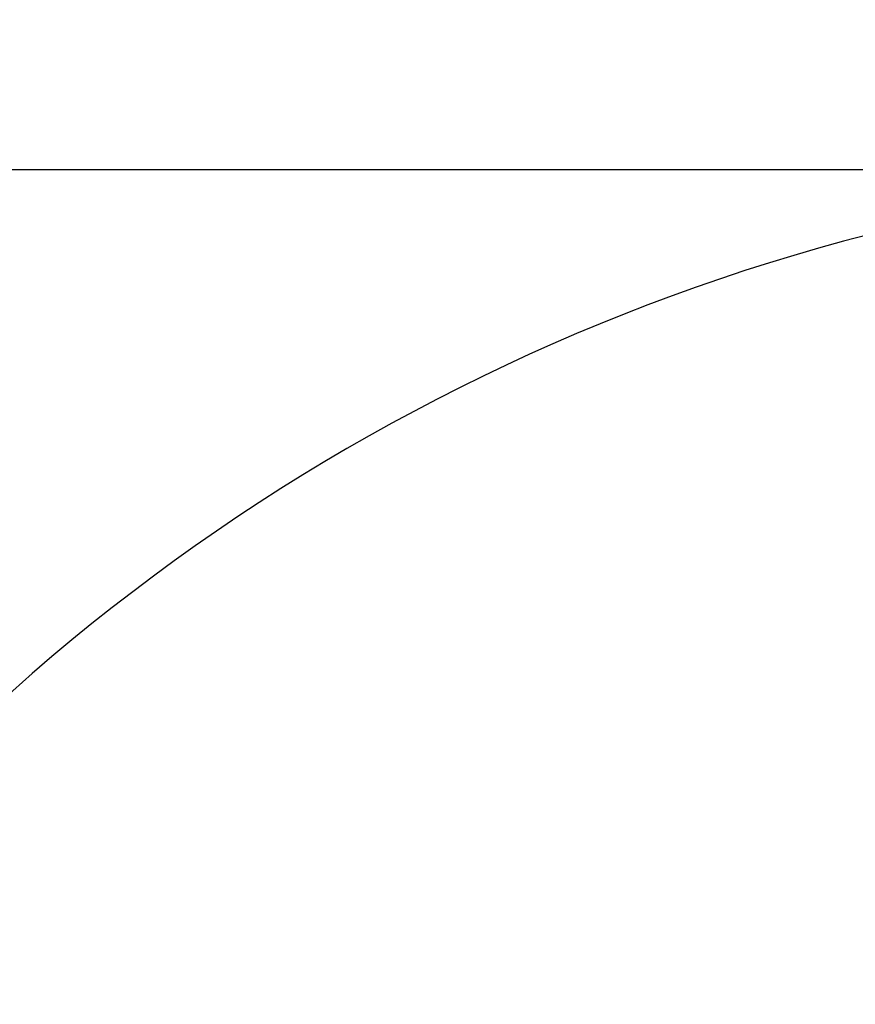
# Model space of a CAD drawing. Units: millimetres. Extents: x -395 to -8, y 7 to 287.
# Drawn here: x -295 to -295, y 98 to 98 of the extents above; entities that cross this region are included whole.
import ezdxf

# ---------------------------------------------------------------- set-up
doc = ezdxf.new("R2010")
doc.units = ezdxf.units.MM
doc.styles.get("Standard").update_dxf_attribs({"font": 'ROMANS', "bigfont": 'BIGFONT'})
doc.dimstyles.new('ISO-25', dxfattribs={"dimtxt": 2.5, "dimasz": 2.5, "dimexe": 1.25, "dimexo": 0.625, "dimtad": 1, "dimtxsty": 'Standard', "dimcen": 2.5, "dimadec": 0, "dimazin": 0, "dimtfac": 1, "dimtmove": 0, "dimatfit": 3, "dimfxl": 1, "dimarcsym": 0})

# ---------------------------------------------------------------- blocks, each defined once
blk = doc.blocks.new('VIS-UWL-05-10028')
at = {"color": 0, "linetype": 'Continuous'}
blk.add_line((-292.2000022500013, 98.19959133410651), (-295.4238632500019, 98.19959133410651), dxfattribs=at)
blk.add_arc((-295.1057105275048, 97.84959133413511), 0.35000000000007, 90, 182.0910476255514, dxfattribs=at)
for points, knots in [([(-295.3110726341305, 98.19959127018518), (-295.3112007722124, 98.19959127018494), (-295.3114568531547, 98.19959127018447), (-295.3118408769573, 98.19959127018379), (-295.312224510324, 98.19959127018316), (-295.312607948477, 98.19959127018227), (-295.3129909962091, 98.19959127018154), (-295.3133738487351, 98.19959127018062), (-295.313756310856, 98.19959127018011), (-295.3141385777782, 98.19959127017935), (-295.314520454311, 98.19959127017883), (-295.3149021356526, 98.19959127017812), (-295.3152817572688, 98.19959127017746), (-295.3156595143504, 98.19959127017665), (-295.3160352167723, 98.19959127017606), (-295.316410729069, 98.19959127017538), (-295.3167858610502, 98.1995912701748), (-295.3171608028405, 98.19959127017405), (-295.3175353641839, 98.19959127017351), (-295.3179097352711, 98.19959127017265), (-295.3182837257804, 98.19959127017191), (-295.318657525968, 98.19959127017123), (-295.3190309454471, 98.19959127017047), (-295.3194041745389, 98.19959127016966), (-295.3197770227911, 98.19959127016912), (-295.3201496805902, 98.1995912701685), (-295.3205219574187, 98.19959127016791), (-295.3208940437291, 98.19959127016722), (-295.3212657489378, 98.19959127016651), (-295.321637263563, 98.19959127016578), (-295.3220083969554, 98.199591270165), (-295.3223793396988, 98.19959127016448), (-295.3227499010783, 98.19959127016394), (-295.3231202717435, 98.19959127016327), (-295.3234902609137, 98.1995912701625), (-295.323860059304, 98.19959127016179), (-295.3242294760688, 98.19959127016091), (-295.3245987019878, 98.19959127016034), (-295.3249675461504, 98.19959127015957), (-295.3253361994019, 98.19959127015892), (-295.325704470766, 98.19959127015817), (-295.3260725511533, 98.19959127015758), (-295.3264402495221, 98.19959127015699), (-295.3268077568489, 98.19959127015639), (-295.3271748820264, 98.19959127015551), (-295.3275418160963, 98.19959127015484), (-295.3279083678856, 98.19959127015424), (-295.3282747285019, 98.19959127015355), (-295.3286407067068, 98.19959127015295), (-295.3290064936731, 98.19959127015231), (-295.3293718980972, 98.19959127015173), (-295.3297371112172, 98.19959127015079), (-295.3301019416638, 98.19959127015011), (-295.3304665807411, 98.19959127014951), (-295.3308308370137, 98.19959127014867), (-295.3311949018515, 98.1995912701479), (-295.331558583754, 98.19959127014735), (-295.3319220741561, 98.19959127014667), (-295.3322851814918, 98.19959127014606), (-295.3326480972615, 98.19959127014539), (-295.3330106298342, 98.1995912701447), (-295.3333729707754, 98.1995912701439), (-295.3337349283884, 98.19959127014332), (-295.3340966943044, 98.1995912701427), (-295.334458076761, 98.1995912701421), (-295.3348192674555, 98.19959127014137), (-295.3351800745595, 98.1995912701406), (-295.3355406898359, 98.19959127013976), (-295.335900921391, 98.19959127013897), (-295.3362609610526, 98.19959127013834), (-295.3366206168622, 98.19959127013769), (-295.3369800807129, 98.19959127013689), (-295.3373391605805, 98.19959127013598), (-295.3376980484239, 98.1995912701355), (-295.3380565521531, 98.19959127013516), (-295.3384148637923, 98.19959127013419), (-295.3387727911866, 98.19959127013345), (-295.3391305264257, 98.19959127013286), (-295.3394878772887, 98.19959127013223), (-295.3398450359311, 98.19959127013144), (-295.3402018100662, 98.1995912701305), (-295.3405583919152, 98.19959127012972), (-295.3409145891261, 98.19959127012908), (-295.3412705939853, 98.1995912701285), (-295.3416262140753, 98.19959127012784), (-295.3419816417483, 98.19959127012726), (-295.3423366845212, 98.19959127012648), (-295.3426915348114, 98.19959127012584), (-295.3430460000708, 98.19959127012501), (-295.3434002727821, 98.1995912701245), (-295.3437541603315, 98.19959127012383), (-295.344107855267, 98.19959127012328), (-295.3444611649098, 98.19959127012245), (-295.3448142818734, 98.19959127012181), (-295.3451670134131, 98.19959127012108), (-295.345519552208, 98.1995912701203), (-295.3458717054482, 98.19959127011958), (-295.3462236658781, 98.19959127011887), (-295.3465752406224, 98.19959127011822), (-295.3469266224911, 98.19959127011757), (-295.347277618543, 98.1995912701169), (-295.3476284216537, 98.19959127011639), (-295.3479788388169, 98.1995912701156), (-295.3483290629731, 98.19959127011474), (-295.3486789010508, 98.19959127011424), (-295.3490285460564, 98.19959127011352), (-295.3493778048523, 98.199591270113), (-295.3497268705106, 98.19959127011234), (-295.3500755498281, 98.19959127011145), (-295.3504240359428, 98.19959127011084), (-295.3507721355859, 98.1995912701101), (-295.3511200419604, 98.19959127010951), (-295.3514675617322, 98.19959127010851), (-295.3518148881701, 98.19959127010807), (-295.3521618278742, 98.19959127010716), (-295.3525085741788, 98.1995912701067), (-295.3528549336189, 98.19959127010597), (-295.3532010995938, 98.19959127010529), (-295.3535468785736, 98.19959127010443), (-295.3538924640225, 98.19959127010375), (-295.3542376623452, 98.19959127010324), (-295.3545826670717, 98.19959127010262), (-295.3549272845408, 98.1995912701021), (-295.3552717083485, 98.1995912701014), (-295.355615744768, 98.19959127010064), (-295.3559595874602, 98.1995912700997), (-295.356303042633, 98.19959127009895), (-295.3566463040135, 98.19959127009803), (-295.3569891777435, 98.19959127009733), (-295.3573318576155, 98.19959127009665), (-295.3576741497063, 98.19959127009597), (-295.3580162478735, 98.19959127009533), (-295.3583579581286, 98.19959127009486), (-295.3586994743946, 98.199591270094), (-295.3590406026174, 98.19959127009344), (-295.3593815367856, 98.19959127009261), (-295.3597220827796, 98.19959127009199), (-295.360062434654, 98.19959127009119), (-295.3604023982229, 98.19959127009047), (-295.3607421676065, 98.19959127008971), (-295.3610815485539, 98.19959127008906), (-295.3614207352502, 98.19959127008846), (-295.3617595333795, 98.19959127008781), (-295.3620981371926, 98.1995912700872), (-295.3624363523073, 98.19959127008634), (-295.3627743730402, 98.19959127008586), (-295.3631120049441, 98.19959127008511), (-295.3634494424006, 98.19959127008444), (-295.3637864908971, 98.19959127008383), (-295.3641233448807, 98.19959127008323), (-295.3644598097732, 98.19959127008245), (-295.3647960800873, 98.1995912700817), (-295.3651319611796, 98.19959127008109), (-295.3654676476281, 98.19959127008022), (-295.3658029447235, 98.19959127007952), (-295.3661380471095, 98.19959127007871), (-295.3664727600117, 98.19959127007779), (-295.3668072781388, 98.19959127007726), (-295.3671414066513, 98.19959127007662), (-295.3674753403233, 98.19959127007596), (-295.3678088842494, 98.19959127007516), (-295.3681422332699, 98.19959127007448), (-295.3684751924134, 98.19959127007363), (-295.3688079565859, 98.19959127007309), (-295.3691403305155, 98.19959127007233), (-295.3694725091735, 98.19959127007156), (-295.369804296955, 98.19959127007081), (-295.3701358891316, 98.19959127007037), (-295.3704670899837, 98.19959127006967), (-295.3707980951159, 98.19959127006899), (-295.3711287086938, 98.19959127006832), (-295.3714591264372, 98.19959127006751), (-295.3717891523964, 98.1995912700669), (-295.3721189824066, 98.19959127006624), (-295.3724484204029, 98.1995912700657), (-295.3727776623347, 98.19959127006484), (-295.3731065120231, 98.19959127006429), (-295.3734351655325, 98.19959127006354), (-295.3737634265688, 98.19959127006281), (-295.3740914913112, 98.19959127006209), (-295.3744191633506, 98.1995912700614), (-295.3747466389814, 98.19959127006055), (-295.3750737216793, 98.1995912700599), (-295.3754006078537, 98.19959127005922), (-295.3757271008657, 98.19959127005845), (-295.3760533972393, 98.19959127005801), (-295.3763793002208, 98.19959127005731), (-295.3767050064491, 98.19959127005646), (-295.3770303190555, 98.19959127005572), (-295.377355434794, 98.19959127005528), (-295.3776801566808, 98.19959127005461), (-295.3780046815849, 98.19959127005374), (-295.3783288124076, 98.1995912700528), (-295.3786527461327, 98.19959127005217), (-295.3789762855464, 98.19959127005146), (-295.3792996277477, 98.19959127005079), (-295.3796225754082, 98.1995912700502), (-295.3799453257412, 98.19959127004955), (-295.3802676813041, 98.19959127004887), (-295.3805898394245, 98.19959127004824), (-295.3808044798764, 98.19959127004775), (-295.3809118001024, 98.19959127004753)], [0, 0, 0, 0, 0.0003844142459002, 0.0007682428267799, 0.0011520714076596, 0.0015353143464836, 0.0019185572850233, 0.0023012146045858, 0.0026838719240914, 0.0030659436476981, 0.0034480153715322, 0.0038295015222047, 0.0042109876728773, 0.0045868802199038, 0.0049627727669304, 0.0053380949385655, 0.0057134171103712, 0.0060881687101073, 0.0064629203095592, 0.0068371011406043, 0.0072112819715926, 0.0075848918374959, 0.0079585017036834, 0.0083315404085624, 0.0087045791131004, 0.0090770464598222, 0.0094495138063166, 0.0098214095985441, 0.0101933053908851, 0.0105646294325652, 0.0109359534741316, 0.0113067055683587, 0.0116774576624721, 0.0120476376129091, 0.0124178175632892, 0.0127874251735989, 0.0131570327838517, 0.0135260678573559, 0.0138951029309737, 0.0142635652715626, 0.0146320276120946, 0.0149999170228057, 0.0153678064335736, 0.0157351227184677, 0.0161024390035323, 0.0164691819658742, 0.0168359249280456, 0.0172020943714415, 0.0175682638147237, 0.0179338595426088, 0.0182994552706077, 0.0186644770867588, 0.019029498902853, 0.019393946610478, 0.0197583943181598, 0.0201222677210353, 0.0204861411239108, 0.0208494400255859, 0.0212127389272041, 0.0215754631310574, 0.0219381873350812, 0.022300336645003, 0.0226624859548679, 0.0230240601739524, 0.0233856343929801, 0.0237466333248904, 0.0241076322569143, 0.0244680557054267, 0.0248284791538254, 0.0251883269220343, 0.0255481746904707, 0.0259074465824369, 0.0262667184744032, 0.0266254142934486, 0.0269841101123234, 0.0273422296619401, 0.0277003492113863, 0.0280578922951236, 0.0284154353789745, 0.028772401800552, 0.0291293682221294, 0.029485757784812, 0.0298421473473809, 0.0301979598547746, 0.0305537723620546, 0.0309090076177654, 0.0312642428734762, 0.0316189006809964, 0.0319735584885166, 0.0323276386516227, 0.032681718814672, 0.0330352211365152, 0.0333887234584722, 0.033741647742886, 0.034094572027243, 0.0344469180776059, 0.0347992641278552, 0.0351510317476595, 0.0355027993674639, 0.0358539883605999, 0.036205177353736, 0.0365557875233549, 0.0369063976928601, 0.0372564288426247, 0.0376064599923893, 0.0379559119259625, 0.038305363859422, 0.0386542363800686, 0.0390031089007152, 0.0393514018122687, 0.0396996947239359, 0.0400474078298885, 0.0403951209358411, 0.0407422540395146, 0.0410893871433018, 0.0414359400482454, 0.0417824929533026, 0.0421284654634064, 0.0424744379735102, 0.0428198298920961, 0.0431652218106819, 0.0435100329411853, 0.0438548440718023, 0.0441990742181133, 0.0445433043644243, 0.0448869533297511, 0.0452306022950211, 0.0455736698829696, 0.0459167374708613, 0.0462592234849808, 0.0466017094991003, 0.0469436137431103, 0.0472855179871203, 0.0476268402641722, 0.0479681625412809, 0.0483089026550942, 0.0486496427689644, 0.0489898005234863, 0.0493299582778945, 0.0496695334760489, 0.0500091086742032, 0.0503481011197664, 0.0506870935654433, 0.0510255030619646, 0.0513639125587133, 0.0517017389097418, 0.052039565260884, 0.0523768082701963, 0.0527140512793949, 0.053050710750199, 0.053387370221003, 0.0537234459568481, 0.0540595216928068, 0.054395013497583, 0.0547305053023024, 0.055065412979161, 0.0554003206558491, 0.055734644008453, 0.0560689673609431, 0.0564027061927845, 0.0567364450246259, 0.0570695991393677, 0.0574027532542232, 0.0577353224554145, 0.0580678916566058, 0.058399875043051, 0.0587318584293826, 0.0590632550010923, 0.0593946515729158, 0.059725460985419, 0.0600562703979222, 0.0603864923065771, 0.0607167142154026, 0.0610463482761361, 0.0613759823367559, 0.061705028204301, 0.0620340740717324, 0.0623625314019591, 0.0626909887323563, 0.0630188571807366, 0.0633467256290601, 0.0636740048508955, 0.0640012840725603, 0.0643279737231524, 0.0646546633738012, 0.0649807631087924, 0.0653068628438405, 0.0656323723185324, 0.0659578817933379, 0.06628280066343, 0.066607719533522, 0.0669320474543724, 0.0672563753752229, 0.0675801120020765, 0.0679038486289301, 0.0682269936171451, 0.0685501386053602, 0.068872691610693, 0.0691952446161395, 0.0695172052940052, 0.0698391659718709, 0.0698391659718709, 0.0698391659718709, 0.0698391659718709]), ([(-295.2291160145931, 98.19959127032115), (-295.2292615329733, 98.19959127032088), (-295.2295525697338, 98.19959127032038), (-295.2299889319064, 98.1995912703197), (-295.2304251011108, 98.19959127031892), (-295.2308608844601, 98.19959127031825), (-295.2312964749224, 98.19959127031767), (-295.2317316796925, 98.199591270317), (-295.232166691657, 98.1995912703165), (-295.2326013180918, 98.19959127031564), (-295.2330357518025, 98.19959127031493), (-295.2334698001459, 98.1995912703143), (-295.2339036558466, 98.19959127031368), (-295.234337126343, 98.19959127031312), (-295.2347704042778, 98.19959127031235), (-295.2352032971708, 98.1995912703116), (-295.2356359975837, 98.19959127031089), (-295.2360683131176, 98.19959127031022), (-295.2365004362527, 98.19959127030948), (-295.2369321746713, 98.19959127030867), (-295.2373637207726, 98.199591270308), (-295.2377948823202, 98.1995912703074), (-295.2382258516315, 98.1995912703067), (-295.2386564365519, 98.19959127030617), (-295.2390868293175, 98.19959127030548), (-295.2395168378546, 98.19959127030475), (-295.2399466543185, 98.19959127030427), (-295.2403760867165, 98.19959127030359), (-295.2408053271226, 98.19959127030296), (-295.2412341836256, 98.19959127030215), (-295.2416628482177, 98.1995912703016), (-295.2420911290695, 98.199591270301), (-295.2425192180919, 98.19959127030023), (-295.2429469235367, 98.19959127029938), (-295.2433744372335, 98.19959127029901), (-295.2438015675152, 98.19959127029848), (-295.24422850613, 98.19959127029786), (-295.2446550614926, 98.19959127029709), (-295.2450814252697, 98.1995912702964), (-295.2455074059571, 98.19959127029551), (-295.2459331951404, 98.19959127029492), (-295.2463586013968, 98.19959127029415), (-295.2467838162303, 98.19959127029338), (-295.2472086482998, 98.1995912702928), (-295.2476332890278, 98.19959127029216), (-295.2480575471542, 98.19959127029155), (-295.2484816140204, 98.19959127029094), (-295.2489052984478, 98.1995912702902), (-295.2493287916962, 98.19959127028955), (-295.2497519026685, 98.1995912702887), (-295.2501748225434, 98.19959127028821), (-295.2505973603047, 98.19959127028739), (-295.25101970705, 98.19959127028703), (-295.2514416718441, 98.19959127028613), (-295.2518634457036, 98.19959127028552), (-295.2522848377749, 98.1995912702848), (-295.2527060389928, 98.19959127028399), (-295.2531268585851, 98.19959127028329), (-295.2535474874054, 98.19959127028255), (-295.2539677347629, 98.19959127028184), (-295.2543877914293, 98.19959127028133), (-295.2548093290086, 98.19959127028075), (-295.2552325381913, 98.19959127028002), (-295.2556572232257, 98.19959127027916), (-295.2560817125086, 98.19959127027867), (-295.2565058102958, 98.19959127027778), (-295.2569297123391, 98.1995912702774), (-295.2573532229019, 98.19959127027661), (-295.2577765377285, 98.19959127027606), (-295.25819946109, 98.19959127027526), (-295.2586221887231, 98.19959127027454), (-295.2590445249066, 98.19959127027384), (-295.2594666653691, 98.19959127027307), (-295.2598884143973, 98.1995912702724), (-295.2603099677123, 98.19959127027155), (-295.2607311296084, 98.19959127027093), (-295.261152095799, 98.19959127027047), (-295.2615726705861, 98.1995912702697), (-295.2619930496755, 98.19959127026911), (-295.2624130373766, 98.19959127026834), (-295.2628328293874, 98.19959127026763), (-295.2632522300254, 98.19959127026696), (-295.2636714349809, 98.19959127026635), (-295.264090248579, 98.19959127026573), (-295.2645088665023, 98.19959127026503), (-295.2649270930837, 98.19959127026442), (-295.2653451239977, 98.1995912702636), (-295.2657627635851, 98.19959127026291), (-295.2661802075129, 98.19959127026223), (-295.2665972601295, 98.19959127026144), (-295.2670141170942, 98.19959127026075), (-295.267430582763, 98.1995912702599), (-295.2678468527878, 98.1995912702595), (-295.2682627315317, 98.19959127025884), (-295.2686784146392, 98.19959127025822), (-295.2690937064816, 98.19959127025751), (-295.269508802695, 98.19959127025669), (-295.2699235076586, 98.19959127025601), (-295.2703380170012, 98.19959127025552), (-295.2707521351091, 98.19959127025487), (-295.2711660576036, 98.19959127025422), (-295.2715795888791, 98.19959127025345), (-295.2719929245489, 98.19959127025274), (-295.272405869015, 98.19959127025189), (-295.272818617883, 98.19959127025128), (-295.2732309755623, 98.19959127025054), (-295.2736431376515, 98.19959127024978), (-295.2740549085675, 98.1995912702492), (-295.274466483901, 98.19959127024853), (-295.2748776680764, 98.19959127024788), (-295.2752886566769, 98.19959127024727), (-295.2756992541351, 98.19959127024651), (-295.2761096560259, 98.19959127024592), (-295.2765196667898, 98.19959127024508), (-295.2769294819942, 98.19959127024454), (-295.277338906087, 98.19959127024399), (-295.2777481346277, 98.1995912702433), (-295.2781569720721, 98.19959127024255), (-295.2785656139721, 98.19959127024177), (-295.2789738647909, 98.19959127024107), (-295.2793819200735, 98.19959127024035), (-295.2797895842904, 98.19959127023964), (-295.2801970529783, 98.19959127023895), (-295.2806041306162, 98.19959127023824), (-295.2810110127327, 98.19959127023762), (-295.2814175038146, 98.19959127023702), (-295.2818237993828, 98.19959127023644), (-295.2822297039316, 98.19959127023562), (-295.2826354129744, 98.19959127023488), (-295.2830407310133, 98.19959127023425), (-295.2834458535538, 98.19959127023368), (-295.2838505851057, 98.19959127023297), (-295.284255121167, 98.19959127023239), (-295.2846592662548, 98.19959127023154), (-295.2850632158599, 98.19959127023071), (-295.2854667745067, 98.19959127022986), (-295.2858701376786, 98.19959127022925), (-295.2862731099077, 98.19959127022867), (-295.2866758866695, 98.199591270228), (-295.2870782725037, 98.19959127022726), (-295.2874804628783, 98.19959127022668), (-295.287882262341, 98.1995912702261), (-295.2882838663514, 98.19959127022513), (-295.2886850794655, 98.19959127022454), (-295.2890860971347, 98.19959127022365), (-295.2894867239229, 98.19959127022328), (-295.2898871552742, 98.19959127022219), (-295.2902871957601, 98.19959127022172), (-295.2906870408165, 98.199591270221), (-295.2910864950226, 98.1995912702206), (-295.2914857538074, 98.19959127021984), (-295.2918846217567, 98.19959127021889), (-295.2922832942925, 98.19959127021836), (-295.2926815760086, 98.19959127021771), (-295.2930796623186, 98.1995912702168), (-295.2934773578242, 98.19959127021612), (-295.2938748579314, 98.19959127021536), (-295.2942719672496, 98.19959127021492), (-295.2946688811769, 98.19959127021404), (-295.2950654043306, 98.19959127021352), (-295.2954617321013, 98.19959127021276), (-295.2958576691135, 98.19959127021195), (-295.2962534107505, 98.19959127021127), (-295.2966487616446, 98.19959127021043), (-295.2970439171712, 98.19959127020991), (-295.29743868197, 98.19959127020904), (-295.2978332514091, 98.19959127020851), (-295.2982274301356, 98.19959127020802), (-295.2986214135098, 98.19959127020724), (-295.2990150061872, 98.19959127020644), (-295.29940840352, 98.19959127020586), (-295.2998014101714, 98.19959127020515), (-295.300194221486, 98.19959127020445), (-295.3005866421341, 98.19959127020397), (-295.300978867453, 98.19959127020329), (-295.3013707021212, 98.19959127020255), (-295.3017623414677, 98.19959127020174), (-295.3021535901788, 98.19959127020114), (-295.3025446435761, 98.19959127020029), (-295.3029353063534, 98.19959127019963), (-295.3033257738244, 98.19959127019885), (-295.3037158506906, 98.19959127019828), (-295.3041057322583, 98.19959127019759), (-295.3044952232366, 98.19959127019702), (-295.3048845189243, 98.19959127019631), (-295.3052734240379, 98.1995912701957), (-295.3056621338682, 98.19959127019482), (-295.3060504531401, 98.19959127019432), (-295.3064385771362, 98.19959127019342), (-295.3068263105894, 98.19959127019304), (-295.3072138487744, 98.19959127019234), (-295.3076009964317, 98.19959127019163), (-295.3079879488287, 98.1995912701908), (-295.3083745107132, 98.1995912701902), (-295.3087608773453, 98.19959127018944), (-295.3091468534802, 98.19959127018856), (-295.3095326343705, 98.19959127018817), (-295.3099180247789, 98.19959127018711), (-295.3103032199502, 98.19959127018674), (-295.3106880246551, 98.199591270186), (-295.3109444960485, 98.19959127018548), (-295.3110726341305, 98.19959127018518)], [0, 0, 0, 0, 0.0004365551407659, 0.0008731102814181, 0.0013090865177219, 0.0017450627537983, 0.0021804603293276, 0.0026158579049138, 0.0030506770638681, 0.003485496222936, 0.0039197372094009, 0.004353978195752, 0.004787641253472, 0.0052213043113625, 0.0056543896845938, 0.0060874750579387, 0.0065199829905964, 0.0069524909233678, 0.0073844216595376, 0.0078163523956505, 0.0082477061794748, 0.0086790599632991, 0.0091098370385225, 0.0095406141136323, 0.0099708147243405, 0.0104010153350487, 0.0108306397252704, 0.0112602641154922, 0.0116893125295974, 0.0121183609433615, 0.0125468336246399, 0.0129753063058615, 0.0134032034987399, 0.013831100691732, 0.0142584226403528, 0.0146857445889168, 0.015112491536911, 0.015539238484962, 0.0159654106765288, 0.0163915828682093, 0.0168171805473207, 0.0172427782263753, 0.0176678016371739, 0.0180928250480861, 0.0185172744347142, 0.0189417238213423, 0.0193655994273172, 0.0197894750332921, 0.0202127771031542, 0.0206360791729026, 0.0210588079503395, 0.0214815367276628, 0.0219036924568172, 0.0223258481858579, 0.0227474311105311, 0.0231690140352043, 0.0235900243995388, 0.0240110347641007, 0.0244314728122959, 0.024851910860491, 0.0252717768362913, 0.0256916428118643, 0.026116523598148, 0.026541404384318, 0.026965697915557, 0.0273899914466824, 0.0278136977458985, 0.0282374040451145, 0.028660523135386, 0.0290836422255438, 0.0295061741299492, 0.0299287060344682, 0.0303506507760289, 0.030772595517476, 0.031193953119157, 0.0316153107208379, 0.032036081205888, 0.0324568516910517, 0.0328770350824925, 0.0332972184737628, 0.0337168147943316, 0.0341364111148437, 0.0345554203877327, 0.0349744296607355, 0.0353928519091937, 0.035811274157652, 0.0362291094047009, 0.0366469446515225, 0.0370641929198428, 0.037481441188163, 0.037898102501174, 0.0383147638140713, 0.0387308381946809, 0.0391469125750632, 0.0395624000461794, 0.0399778875171819, 0.0403927881018831, 0.0408076886866979, 0.0412220024080057, 0.0416363161294271, 0.0420500430105335, 0.0424637698916399, 0.042876909955794, 0.0432900500200049, 0.0437026032898871, 0.0441151565597124, 0.0445271230583444, 0.04493908955709, 0.0453504693078344, 0.045761849058465, 0.0461726420838318, 0.0465834351091985, 0.0469936414327208, 0.0474038477564136, 0.047813467401113, 0.0482230870458693, 0.0486321200346538, 0.0490411530233246, 0.0494495993789883, 0.0498580457345383, 0.0502659054803303, 0.0506737652261222, 0.0510810383852913, 0.0514883115442331, 0.0518949981396304, 0.0523016847350277, 0.0527077847896749, 0.0531138848444357, 0.0535193983812974, 0.0539249119183864, 0.0543298389607116, 0.0547347660030368, 0.055139106573904, 0.0555434471446574, 0.0559472012666902, 0.0563509553887798, 0.0567541230853408, 0.057157290782186, 0.0575598720764106, 0.0579624533705214, 0.0583644482852037, 0.0587664431999997, 0.0591678517584455, 0.0595692603167777, 0.0599700825416676, 0.0603709047664438, 0.0607711406811973, 0.0611713765959507, 0.0615710262234757, 0.0619706758510006, 0.062369739214148, 0.0627688025772954, 0.063167279699428, 0.0635657568214469, 0.0639636477255294, 0.0643615386294982, 0.0647588433383248, 0.0651561480472083, 0.0655528665839142, 0.0659495851204497, 0.0663457175081135, 0.0667418498957772, 0.0671373961574204, 0.0675329424190636, 0.0679279025780488, 0.068322862737034, 0.068717236815985, 0.0691116108948222, 0.0695053989167604, 0.069899186938585, 0.07029238892693, 0.070685590915275, 0.0710782068928779, 0.0714708228702534, 0.0718628528599652, 0.0722548828495633, 0.0726463268745761, 0.0730377708996457, 0.0734286289830379, 0.073819487066487, 0.0742097592312803, 0.0746000313959598, 0.0749897176651757, 0.0753794039343916, 0.0757685043311085, 0.0761576047278254, 0.0765461192751786, 0.076934633822475, 0.0773225625432019, 0.077710491263872, 0.078097834181392, 0.0784851770986847, 0.0788719342356217, 0.0792586913724449, 0.0796448627521045, 0.0800310341319346, 0.0804166197772815, 0.0808022054229696, 0.0811872053571392, 0.0815722052913657, 0.0819566195373795, 0.0819566195373795, 0.0819566195373795, 0.0819566195373795]), ([(-295.1309167987047, 98.19959127046008), (-295.1311166515031, 98.19959127045983), (-295.1315161676044, 98.19959127045932), (-295.1321153470084, 98.19959127045846), (-295.1327141473249, 98.19959127045753), (-295.1333127580493, 98.19959127045684), (-295.1339109894933, 98.19959127045607), (-295.134509031249, 98.1995912704552), (-295.1351066935311, 98.19959127045428), (-295.1357041660285, 98.19959127045354), (-295.1363012588592, 98.19959127045281), (-295.1368981618087, 98.19959127045198), (-295.1374946848987, 98.19959127045148), (-295.1380910180112, 98.19959127045055), (-295.1386869710712, 98.19959127044987), (-295.1392827340568, 98.199591270449), (-295.1398781167972, 98.19959127044808), (-295.1404733093666, 98.19959127044746), (-295.1410681214982, 98.19959127044658), (-295.1416627433622, 98.19959127044561), (-295.1422569845955, 98.19959127044487), (-295.1428510354646, 98.19959127044402), (-295.1434447055099, 98.19959127044346), (-295.1440381850947, 98.19959127044241), (-295.1446312836628, 98.19959127044162), (-295.145224191674, 98.19959127044098), (-295.1458167184753, 98.19959127044032), (-295.1464090546235, 98.19959127043978), (-295.1470010093687, 98.19959127043889), (-295.1475927733645, 98.19959127043813), (-295.1481841557642, 98.19959127043717), (-295.1487753473181, 98.19959127043613), (-295.1493661570827, 98.19959127043532), (-295.149956775905, 98.19959127043458), (-295.1505470127454, 98.1995912704339), (-295.1511370585469, 98.1995912704329), (-295.1517205866725, 98.19959127043207), (-295.152297788162, 98.19959127043144), (-295.1528684834337, 98.19959127043059), (-295.1534389991245, 98.19959127043012), (-295.1540091555324, 98.1995912704293), (-295.1545791322387, 98.19959127042843), (-295.155148749421, 98.19959127042742), (-295.1557181867811, 98.19959127042674), (-295.1562872643764, 98.19959127042614), (-295.1568561620287, 98.19959127042536), (-295.1574246996747, 98.19959127042453), (-295.1579930572573, 98.19959127042367), (-295.1585610545923, 98.19959127042297), (-295.1591288717434, 98.19959127042233), (-295.1596963284059, 98.19959127042146), (-295.1602636047637, 98.1995912704206), (-295.1608305203917, 98.19959127041983), (-295.1613972555947, 98.19959127041912), (-295.1619636298265, 98.19959127041855), (-295.1625298235127, 98.19959127041784), (-295.1630956559868, 98.19959127041713), (-295.1636613077945, 98.19959127041625), (-295.1642265981487, 98.19959127041543), (-295.164791707716, 98.19959127041456), (-295.1653564555886, 98.19959127041386), (-295.165921022554, 98.19959127041295), (-295.1664852275835, 98.19959127041218), (-295.1670492515847, 98.19959127041123), (-295.1676129134092, 98.19959127041068), (-295.1681763940848, 98.1995912704096), (-295.1687395123424, 98.19959127040883), (-295.1693024493308, 98.19959127040829), (-295.1698275664274, 98.19959127040757), (-295.1703150449018, 98.19959127040691), (-295.1707647813016, 98.1995912704063), (-295.1712144142485, 98.19959127040539), (-295.1716638322149, 98.19959127040497), (-295.1721131386531, 98.19959127040437), (-295.1725622139597, 98.19959127040404), (-295.1730111696626, 98.19959127040326), (-295.1734598780826, 98.19959127040264), (-295.1739084588235, 98.19959127040183), (-295.1743567761304, 98.19959127040116), (-295.1748049576826, 98.19959127040053), (-295.1752528596496, 98.19959127039962), (-295.1757006177867, 98.19959127039928), (-295.1761480801876, 98.19959127039898), (-295.1765953906827, 98.19959127039817), (-295.1770423892909, 98.19959127039755), (-295.1774892279175, 98.19959127039685), (-295.1779357385059, 98.19959127039604), (-295.1783820810376, 98.19959127039536), (-295.1788280792408, 98.19959127039479), (-295.1792739011724, 98.19959127039424), (-295.1797193678025, 98.19959127039374), (-295.1801646554027, 98.19959127039314), (-295.1806095850522, 98.19959127039249), (-295.1810543357806, 98.19959127039156), (-295.1814987287761, 98.1995912703911), (-295.1819429429596, 98.19959127039036), (-295.1823867996278, 98.19959127038999), (-295.182830477593, 98.1995912703893), (-295.1832737982611, 98.19959127038874), (-295.183716940335, 98.19959127038794), (-295.1841597253295, 98.19959127038746), (-295.184602331839, 98.19959127038675), (-295.1850445814868, 98.19959127038622), (-295.1854866527586, 98.19959127038544), (-295.185928367387, 98.19959127038483), (-295.1863699037481, 98.199591270384), (-295.1868110836836, 98.19959127038345), (-295.1872520854607, 98.19959127038275), (-295.187700450716, 98.19959127038223), (-295.1881563576077, 98.1995912703816), (-295.188619609426, 98.19959127038113), (-295.1890826645348, 98.19959127038038), (-295.1895453263053, 98.1995912703797), (-295.1900077914476, 98.19959127037914), (-295.1904698634145, 98.19959127037853), (-295.1909317388344, 98.19959127037772), (-295.1913932212412, 98.19959127037717), (-295.1918545071828, 98.1995912703764), (-295.192315400274, 98.19959127037569), (-295.192776096981, 98.19959127037495), (-295.1932364010007, 98.19959127037427), (-295.1936965087175, 98.19959127037347), (-295.1941562239094, 98.19959127037288), (-295.1946157428798, 98.19959127037224), (-295.195074869488, 98.19959127037158), (-295.1955337999561, 98.19959127037092), (-295.1959923382246, 98.19959127037025), (-295.1964506804342, 98.19959127036955), (-295.1969086306069, 98.19959127036887), (-295.1973663848021, 98.19959127036817), (-295.1978237471233, 98.19959127036766), (-295.1982809135482, 98.19959127036715), (-295.1987376882619, 98.19959127036647), (-295.1991942671605, 98.19959127036574), (-295.1996504545104, 98.19959127036488), (-295.2001064461267, 98.19959127036441), (-295.2005620463569, 98.19959127036387), (-295.2010174509349, 98.19959127036336), (-295.2014724642895, 98.19959127036262), (-295.2019272820731, 98.19959127036178), (-295.2023817087962, 98.19959127036117), (-295.2028359400297, 98.19959127036034), (-295.2032897803649, 98.19959127035975), (-295.2037434252921, 98.19959127035901), (-295.2041966794839, 98.19959127035821), (-295.2046497383489, 98.19959127035769), (-295.2051024066412, 98.19959127035705), (-295.2055548796878, 98.1995912703564), (-295.2060069623245, 98.19959127035571), (-295.2064588497969, 98.19959127035492), (-295.206910347022, 98.19959127035432), (-295.2073616491642, 98.19959127035388), (-295.2078125612219, 98.1995912703534), (-295.2082632782778, 98.19959127035251), (-295.2087136054119, 98.19959127035173), (-295.2091637376255, 98.19959127035094), (-295.20961348008, 98.19959127035037), (-295.2100630276957, 98.19959127034976), (-295.2105121857145, 98.19959127034942), (-295.2109611489761, 98.19959127034836), (-295.2114097228035, 98.19959127034755), (-295.2118581019549, 98.1995912703469), (-295.2123060918351, 98.19959127034659), (-295.2127538871202, 98.19959127034583), (-295.2132012932965, 98.19959127034507), (-295.2136485049595, 98.19959127034438), (-295.2140953276767, 98.19959127034382), (-295.2145419559616, 98.19959127034303), (-295.2149881954633, 98.19959127034261), (-295.2154342406137, 98.19959127034176), (-295.2158798971439, 98.19959127034116), (-295.2163253594044, 98.19959127034038), (-295.2167704332073, 98.19959127033967), (-295.2172153128218, 98.19959127033925), (-295.2176598041411, 98.19959127033843), (-295.2181041013537, 98.19959127033792), (-295.2185480104336, 98.19959127033711), (-295.2189917254879, 98.19959127033637), (-295.2194350525725, 98.19959127033567), (-295.2198781857126, 98.19959127033502), (-295.2203209310456, 98.19959127033421), (-295.2207634825157, 98.19959127033344), (-295.2212056463414, 98.19959127033289), (-295.2216476163856, 98.19959127033219), (-295.222089198948, 98.19959127033167), (-295.2225305878101, 98.19959127033084), (-295.2229715893533, 98.19959127033026), (-295.2234123972773, 98.19959127032946), (-295.223852818045, 98.19959127032878), (-295.2242930452751, 98.1995912703282), (-295.2247328855114, 98.19959127032762), (-295.2251725322915, 98.19959127032708), (-295.2256117922406, 98.19959127032648), (-295.2260508588146, 98.19959127032567), (-295.2264895387202, 98.19959127032486), (-295.2269280253322, 98.19959127032452), (-295.2273661254384, 98.19959127032382), (-295.2278040323326, 98.1995912703233), (-295.2282415528836, 98.19959127032256), (-295.2286788803038, 98.19959127032183), (-295.2289703031634, 98.19959127032133), (-295.2291160145931, 98.19959127032115)], [0, 0, 0, 0, 0.0005995583952654, 0.0011985483038188, 0.0017975382122586, 0.0023959593445966, 0.0029943804770483, 0.0035922325441788, 0.0041900846114231, 0.0047873673238428, 0.0053846500359782, 0.005981363103956, 0.006578076171877, 0.007174219306421, 0.0077703624409651, 0.0083659353522307, 0.008961508263269, 0.0095565106619233, 0.0101515130606913, 0.0107459446576286, 0.0113403762545659, 0.0119342367599984, 0.0125280972653172, 0.0131213863900257, 0.0137146755147342, 0.0143073929693855, 0.0149001104238096, 0.0154922559187298, 0.0160844014136501, 0.0166759746596767, 0.0172675479058171, 0.0178585486133898, 0.0184495493207351, 0.0190399772002934, 0.0196304050798517, 0.0202202598421195, 0.020810114604501, 0.0213809894572705, 0.0219518643101537, 0.0225222004197576, 0.0230925365294752, 0.0236623335339345, 0.0242321305385076, 0.024801388076412, 0.0253706456145437, 0.0259393633240279, 0.0265080810333984, 0.0270762585525972, 0.0276444360716823, 0.0282120730387305, 0.0287797100057787, 0.0293468060590385, 0.0299139021122983, 0.0304804568898476, 0.0310470116676242, 0.0316130248080526, 0.032179037948481, 0.0327445090898095, 0.0333099802311381, 0.0338749090113311, 0.0344398377915809, 0.0350042238492279, 0.0355686099069317, 0.0361324528801106, 0.0366962958531758, 0.0372595953800783, 0.0378228949070945, 0.0383856506260827, 0.0389484063450709, 0.0393982461972655, 0.0398480860494601, 0.0402976155438637, 0.0407471450383241, 0.0411963399485558, 0.0416455348586737, 0.0420943709578978, 0.042543207057065, 0.042991660118787, 0.0434401131803952, 0.043888158977893, 0.0443362047752771, 0.0447838190819425, 0.0452314333886648, 0.04567859197806, 0.0461257505674553, 0.0465724292128016, 0.047019107858091, 0.047465282332837, 0.0479114568077534, 0.0483571024677758, 0.0488027481277413, 0.0492478566980594, 0.0496929652684344, 0.0501375370758979, 0.050582108883475, 0.0510261442548767, 0.0514701796262784, 0.0519136788882975, 0.0523571781505439, 0.0528001416303709, 0.0532431051101412, 0.0536855331341712, 0.054127961158315, 0.0545698540539092, 0.0550117469495603, 0.055453105043398, 0.0558944631371787, 0.0563352867560525, 0.0567761103749262, 0.0572395589030066, 0.0577030074310869, 0.0581658658300626, 0.0586287242289245, 0.0590909927428811, 0.0595532612569514, 0.0600149401296903, 0.0604766190023156, 0.0609377084779794, 0.0613987979537001, 0.0618592982763175, 0.0623197985990487, 0.0627797100128191, 0.0632396214264759, 0.063698944175087, 0.064158266923755, 0.0646170012513494, 0.0650757355789437, 0.0655338817294364, 0.0659920278799291, 0.0664495860974057, 0.0669071443149392, 0.0673641148435422, 0.0678210853721453, 0.0682774684558467, 0.0687338515393776, 0.0691896474220925, 0.0696454433045801, 0.0701006522302237, 0.0705558611558104, 0.0710104833684682, 0.0714651055812396, 0.0719191413248836, 0.0723731770686413, 0.072826626587414, 0.0732800761062435, 0.0737329396441737, 0.0741858031822176, 0.0746380809831066, 0.0750903587841094, 0.0755420510922704, 0.0759937434003177, 0.0764448504594952, 0.0768959575187864, 0.0773464795732366, 0.0777970016275162, 0.07824693892087, 0.0786968762143374, 0.0791462289909077, 0.0795955817675917, 0.0800443502712938, 0.0804931187750526, 0.080941303250313, 0.0813894877254029, 0.0818370884154547, 0.0822846891054496, 0.0827317062547195, 0.0831787234042736, 0.0836251572569608, 0.0840715911095344, 0.0845174419091563, 0.0849632927087214, 0.0854085606997614, 0.0858538286908015, 0.086298514117118, 0.0867431995434913, 0.0871873026489993, 0.0876314057544505, 0.0880749267832925, 0.0885184478120209, 0.0889613870079415, 0.0894043262038053, 0.0898466838110608, 0.090289041418373, 0.0907308176809352, 0.0911725939434405, 0.0916137891055087, 0.09205498426752, 0.0924955985727252, 0.0929362128778166, 0.0933762465703012, 0.0938162802629563, 0.0942557335868628, 0.0946951869107693, 0.0951340601098991, 0.0955729333091426, 0.0960112266274109, 0.0964495199460202, 0.0968872336278537, 0.0973249473098008, 0.0977620815991713, 0.0981992158884282, 0.0981992158884282, 0.0981992158884282, 0.0981992158884282])]:
    blk.add_open_spline(points, degree=3, knots=knots, dxfattribs=at)
blk = doc.blocks.new('_DOT')
at = {"color": 0, "linetype": 'ByBlock', "lineweight": -2}
blk.add_line((-0.5, 0), (-1, 0), dxfattribs=at)
at = {"color": 0, "linetype": 'ByBlock', "const_width": 0.5}
blk.add_lwpolyline([(-0.25, 0, 1), (0.25, 0, 1)], format="xyb", close=True, dxfattribs=at)
blk = doc.blocks.new('*D51')
at = {"color": 0, "lineweight": -2}
for p, q in [((-320, 93.34891278127249), (-320, 130.3072482854415)), ((-297.1650000000004, 93.34891278127249), (-322, 93.34891278127249)), ((-320, 80.19959133413136), (-320, 92.34891278127249))]:
    blk.add_line(p, q, dxfattribs=at)
at = {"layer": 'Defpoints', "color": 0}
for p in [(-320, 93.34891278127249), (-294.6250000000003, 93.34891278127249), (-310, 79.19959133413136)]:
    blk.add_point(p, dxfattribs=at)
at = {"color": 0, "lineweight": -2}
for p, rotation in [((-320, 93.34891278127249), 90), ((-320, 79.19959133413136), 270)]:
    blk.add_blockref('_DOT', p, dxfattribs=dict(at, rotation=rotation))
at = {"color": 0, "insert": (-321.875, 107.5393911425843), "char_height": 2.5, "attachment_point": 5, "rotation": 90}
blk.add_mtext('２８３\u3000\u3000\u3000\u3000\u3000\u3000\u3000\u3000\u3000（配管ブラケット）', dxfattribs=at)

msp = doc.modelspace()

# ---------------------------------------------------------------- block references
at = {"color": 7}
msp.add_blockref('VIS-UWL-05-10028', (0, 0), dxfattribs=at)

# ---------------------------------------------------------------- dimensions: what is measured, and where the dimension line sits
dim = msp.add_linear_dim(base=(-320, 93.34891278127249), p1=(-310, 79.19959133413136), p2=(-294.6250000000003, 93.34891278127249), angle=270, text='２８３\u3000\u3000\u3000\u3000\u3000\u3000\u3000\u3000\u3000（配管ブラケット）', dimstyle='ISO-25', override={"dimtxt": 2.5, "dimasz": 1, "dimexe": 2, "dimexo": 2.54, "dimgap": 0.625, "dimtad": 1, "dimtih": 0, "dimtoh": 0, "dimdec": 0, "dimdsep": 46, "dimblk1": 'DOT', "dimblk2": 'DOT', "dimsah": 1, "dimse1": 1, "dimse2": 0, "dimtmove": 0}, dxfattribs=at)
dim.commit()
dim.dimension.update_dxf_attribs({"geometry": '*D51', "text_midpoint": (-320, 107.5393911425843), "dimtype": 160})

doc.saveas('drawing.dxf')
